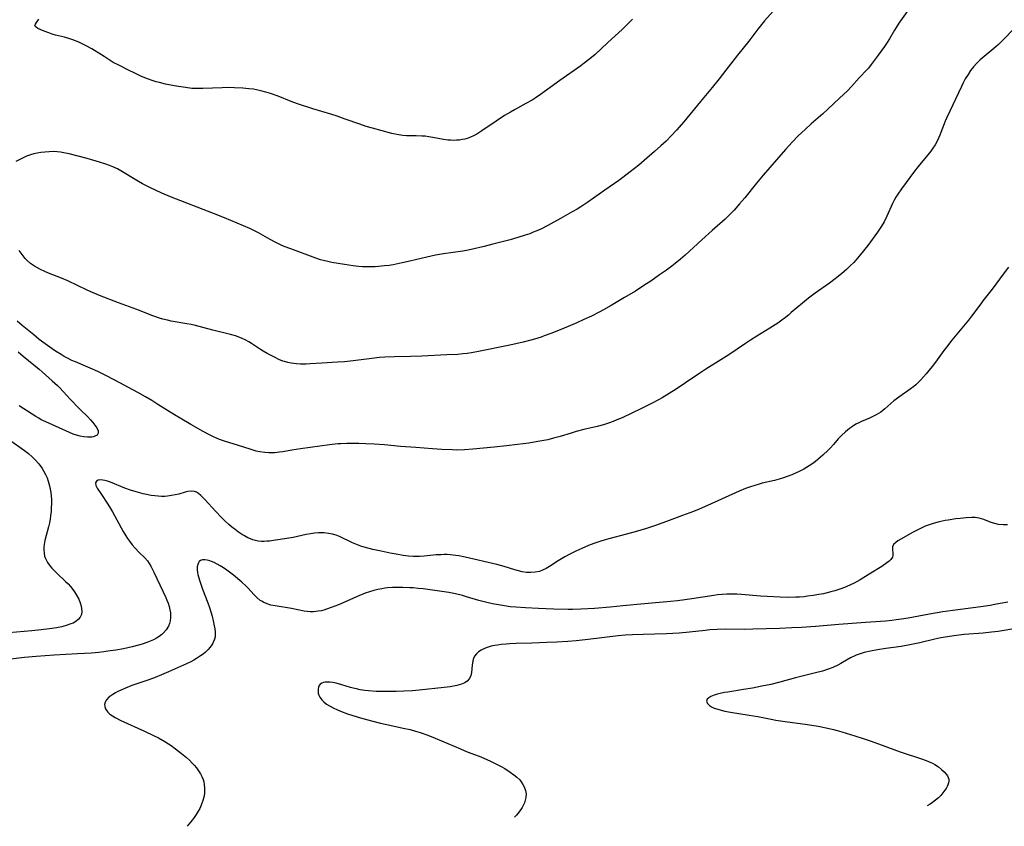
# Model space of a CAD drawing. Units: inches. Extents: x 2059256 to 2064734, y 237930 to 243328.
# Drawn here: x 2061900 to 2062088, y 237998 to 238152 of the extents above; entities that cross this region are included whole.
import ezdxf

# ---------------------------------------------------------------- set-up
doc = ezdxf.new("R2010")
doc.units = ezdxf.units.IN
doc.header["$MEASUREMENT"] = 0
doc.layers.add('c_36_T12S_R18E', color=251, linetype='Continuous')

msp = doc.modelspace()

# ---------------------------------------------------------------- linework, layer by layer
at = {"layer": 'c_36_T12S_R18E'}
for points in [[(2062071.26, 238156.53, 1030), (2062067.91, 238151.75, 1030), (2062067.4, 238150.96, 1030), (2062067.08, 238150.44, 1030), (2062066.13, 238148.78, 1030), (2062065.57, 238147.89, 1030), (2062065.18, 238147.32, 1030), (2062063.92, 238145.64, 1030), (2062062.61, 238143.83, 1030), (2062062.08, 238143.15, 1030), (2062061.8, 238142.84, 1030), (2062060.33, 238141.27, 1030), (2062058.86, 238139.61, 1030), (2062058.04, 238138.78, 1030), (2062056.54, 238137.4, 1030), (2062054.3, 238135.28, 1030), (2062053.33, 238134.4, 1030), (2062051.1, 238132.47, 1030), (2062050.01, 238131.48, 1030), (2062048.58, 238130.12, 1030), (2062047.53, 238129.05, 1030), (2062046.2, 238127.59, 1030), (2062041.94, 238122.65, 1030), (2062040.65, 238121.1, 1030), (2062038.38, 238118.31, 1030), (2062037.4, 238117.14, 1030), (2062036.36, 238115.97, 1030), (2062035.76, 238115.34, 1030), (2062035.28, 238114.86, 1030), (2062034.62, 238114.24, 1030), (2062032.14, 238112.05, 1030), (2062030.14, 238110.25, 1030), (2062026.98, 238107.34, 1030), (2062026.05, 238106.53, 1030), (2062025.07, 238105.72, 1030), (2062024.39, 238105.2, 1030), (2062023.39, 238104.45, 1030), (2062022.09, 238103.53, 1030), (2062020.38, 238102.34, 1030), (2062019.07, 238101.49, 1030), (2062017.43, 238100.45, 1030), (2062015.37, 238099.19, 1030), (2062012.78, 238097.66, 1030), (2062011.33, 238096.82, 1030), (2062010.53, 238096.41, 1030), (2062009.01, 238095.66, 1030), (2062007.59, 238095, 1030), (2062006.23, 238094.39, 1030), (2062003.37, 238093.17, 1030), (2062001.25, 238092.32, 1030), (2061999.96, 238091.84, 1030), (2061999.37, 238091.64, 1030), (2061998.14, 238091.26, 1030), (2061997.43, 238091.06, 1030), (2061995.93, 238090.67, 1030), (2061993.41, 238090.09, 1030), (2061987.41, 238088.85, 1030), (2061986.07, 238088.62, 1030), (2061985.25, 238088.5, 1030), (2061984.38, 238088.4, 1030), (2061983.43, 238088.32, 1030), (2061981.32, 238088.2, 1030), (2061976.56, 238087.99, 1030), (2061974.34, 238087.92, 1030), (2061971.27, 238087.84, 1030), (2061969.42, 238087.76, 1030), (2061968.45, 238087.69, 1030), (2061966.95, 238087.53, 1030), (2061963.38, 238087.08, 1030), (2061961.74, 238086.91, 1030), (2061960.39, 238086.8, 1030), (2061957.4, 238086.64, 1030), (2061955.14, 238086.5, 1030), (2061954.4, 238086.47, 1030), (2061953.28, 238086.47, 1030), (2061952.53, 238086.51, 1030), (2061952.02, 238086.56, 1030), (2061951.53, 238086.63, 1030), (2061950.88, 238086.76, 1030), (2061950.25, 238086.93, 1030), (2061949.93, 238087.04, 1030), (2061949.17, 238087.35, 1030), (2061948.43, 238087.7, 1030), (2061946.91, 238088.5, 1030), (2061946.14, 238088.94, 1030), (2061945.64, 238089.25, 1030), (2061943.89, 238090.42, 1030), (2061943.38, 238090.74, 1030), (2061942.67, 238091.13, 1030), (2061942.14, 238091.38, 1030), (2061941.34, 238091.69, 1030), (2061940.87, 238091.85, 1030), (2061939.89, 238092.13, 1030), (2061936.49, 238092.93, 1030), (2061933.21, 238093.83, 1030), (2061932.38, 238094.02, 1030), (2061931.55, 238094.19, 1030), (2061928.55, 238094.7, 1030), (2061927.81, 238094.85, 1030), (2061926.93, 238095.08, 1030), (2061926.27, 238095.28, 1030), (2061925.03, 238095.71, 1030), (2061921.95, 238096.93, 1030), (2061918.44, 238098.19, 1030), (2061914.82, 238099.62, 1030), (2061913.45, 238100.2, 1030), (2061912.45, 238100.64, 1030), (2061908.75, 238102.39, 1030), (2061907.5, 238102.92, 1030), (2061905.03, 238103.89, 1030), (2061904.31, 238104.18, 1030), (2061903.49, 238104.57, 1030), (2061902.91, 238104.87, 1030), (2061902.36, 238105.19, 1030), (2061901.95, 238105.46, 1030), (2061901.56, 238105.75, 1030), (2061900.96, 238106.27, 1030), (2061900.55, 238106.7, 1030), (2061900.15, 238107.19, 1030), (2061899.38, 238108.22, 1030)], [(2062044.39, 238154.67, 1032), (2062042.2, 238152.2, 1032), (2062041.39, 238151.24, 1032), (2062040.88, 238150.59, 1032), (2062039.18, 238148.32, 1032), (2062036.99, 238145.62, 1032), (2062034.79, 238142.77, 1032), (2062033.47, 238141.09, 1032), (2062032.13, 238139.44, 1032), (2062029.92, 238136.76, 1032), (2062026.71, 238132.85, 1032), (2062025.31, 238131.27, 1032), (2062024.28, 238130.17, 1032), (2062023.31, 238129.19, 1032), (2062022.31, 238128.25, 1032), (2062021.1, 238127.15, 1032), (2062019.13, 238125.44, 1032), (2062018.07, 238124.57, 1032), (2062016.45, 238123.26, 1032), (2062015.06, 238122.18, 1032), (2062014.28, 238121.61, 1032), (2062011.56, 238119.79, 1032), (2062008.34, 238117.5, 1032), (2062007, 238116.61, 1032), (2062006.27, 238116.15, 1032), (2062005.35, 238115.61, 1032), (2062003.09, 238114.37, 1032), (2062000.66, 238113.01, 1032), (2061999.3, 238112.33, 1032), (2061998.56, 238111.99, 1032), (2061997.89, 238111.71, 1032), (2061997.21, 238111.44, 1032), (2061996.35, 238111.13, 1032), (2061994.9, 238110.68, 1032), (2061993.43, 238110.27, 1032), (2061990.14, 238109.4, 1032), (2061988.45, 238108.97, 1032), (2061986.8, 238108.57, 1032), (2061985.43, 238108.27, 1032), (2061984.37, 238108.08, 1032), (2061980.7, 238107.57, 1032), (2061979.15, 238107.3, 1032), (2061977.47, 238106.95, 1032), (2061974.23, 238106.17, 1032), (2061972.77, 238105.84, 1032), (2061971.05, 238105.5, 1032), (2061970.25, 238105.37, 1032), (2061969.39, 238105.25, 1032), (2061968.25, 238105.13, 1032), (2061967.58, 238105.09, 1032), (2061966.41, 238105.06, 1032), (2061965.8, 238105.07, 1032), (2061965.19, 238105.1, 1032), (2061964.4, 238105.17, 1032), (2061963.41, 238105.27, 1032), (2061961.73, 238105.51, 1032), (2061959.32, 238105.92, 1032), (2061958.5, 238106.09, 1032), (2061957.69, 238106.28, 1032), (2061957.12, 238106.45, 1032), (2061956.23, 238106.74, 1032), (2061951.43, 238108.51, 1032), (2061950.19, 238109.01, 1032), (2061949.47, 238109.32, 1032), (2061948.55, 238109.76, 1032), (2061947.49, 238110.32, 1032), (2061945.22, 238111.62, 1032), (2061944.85, 238111.82, 1032), (2061943.62, 238112.42, 1032), (2061942.38, 238112.97, 1032), (2061938.72, 238114.47, 1032), (2061936.61, 238115.33, 1032), (2061928.38, 238118.51, 1032), (2061926.75, 238119.22, 1032), (2061924.44, 238120.31, 1032), (2061923.06, 238121.01, 1032), (2061922.28, 238121.43, 1032), (2061921.62, 238121.8, 1032), (2061919.23, 238123.29, 1032), (2061918.25, 238123.84, 1032), (2061917.35, 238124.25, 1032), (2061916.68, 238124.52, 1032), (2061915.99, 238124.77, 1032), (2061914.81, 238125.16, 1032), (2061912.41, 238125.86, 1032), (2061910.74, 238126.31, 1032), (2061909.01, 238126.74, 1032), (2061907.96, 238126.95, 1032), (2061907.33, 238127.04, 1032), (2061906.69, 238127.11, 1032), (2061905.97, 238127.15, 1032), (2061905.15, 238127.14, 1032), (2061904.34, 238127.08, 1032), (2061903.53, 238126.98, 1032), (2061902.84, 238126.85, 1032), (2061902.19, 238126.71, 1032), (2061901.57, 238126.53, 1032), (2061900.79, 238126.26, 1032), (2061900.03, 238125.91, 1032), (2061898.8, 238125.24, 1032)], [(2062016.89, 238152.54, 1034), (2062016.01, 238151.65, 1034), (2062014.95, 238150.63, 1034), (2062012.07, 238148, 1034), (2062009.74, 238145.79, 1034), (2062008.7, 238144.9, 1034), (2062007.65, 238144.08, 1034), (2062007, 238143.6, 1034), (2062002.97, 238140.75, 1034), (2061999.29, 238138.09, 1034), (2061998.23, 238137.4, 1034), (2061997.65, 238137.04, 1034), (2061996.48, 238136.37, 1034), (2061994.26, 238135.16, 1034), (2061993.5, 238134.73, 1034), (2061992.39, 238134.05, 1034), (2061990.79, 238133, 1034), (2061988.04, 238131.12, 1034), (2061987.06, 238130.51, 1034), (2061986.45, 238130.19, 1034), (2061985.83, 238129.91, 1034), (2061985.2, 238129.68, 1034), (2061984.75, 238129.55, 1034), (2061984.29, 238129.45, 1034), (2061983.73, 238129.37, 1034), (2061983.16, 238129.32, 1034), (2061982.63, 238129.31, 1034), (2061982.07, 238129.33, 1034), (2061981.5, 238129.38, 1034), (2061980.67, 238129.5, 1034), (2061978.65, 238129.89, 1034), (2061977.87, 238130.02, 1034), (2061977.2, 238130.09, 1034), (2061976.52, 238130.14, 1034), (2061975.44, 238130.18, 1034), (2061973.58, 238130.21, 1034), (2061972.9, 238130.25, 1034), (2061972.14, 238130.35, 1034), (2061971.42, 238130.49, 1034), (2061970.76, 238130.65, 1034), (2061967.09, 238131.63, 1034), (2061965.9, 238131.98, 1034), (2061964.64, 238132.4, 1034), (2061961.88, 238133.4, 1034), (2061960.35, 238133.94, 1034), (2061959.12, 238134.33, 1034), (2061955.68, 238135.37, 1034), (2061952.71, 238136.33, 1034), (2061951.53, 238136.75, 1034), (2061949.03, 238137.75, 1034), (2061947.58, 238138.28, 1034), (2061946.65, 238138.57, 1034), (2061945.71, 238138.83, 1034), (2061945.15, 238138.95, 1034), (2061944.28, 238139.09, 1034), (2061943.4, 238139.2, 1034), (2061942.26, 238139.3, 1034), (2061940.64, 238139.39, 1034), (2061939.41, 238139.41, 1034), (2061938.26, 238139.39, 1034), (2061934.59, 238139.22, 1034), (2061933.41, 238139.22, 1034), (2061932.46, 238139.28, 1034), (2061931.26, 238139.42, 1034), (2061930.38, 238139.55, 1034), (2061929.07, 238139.78, 1034), (2061927.41, 238140.11, 1034), (2061926.31, 238140.37, 1034), (2061925.68, 238140.54, 1034), (2061925.09, 238140.71, 1034), (2061923.99, 238141.09, 1034), (2061922.82, 238141.57, 1034), (2061921.55, 238142.16, 1034), (2061920.34, 238142.75, 1034), (2061918.47, 238143.69, 1034), (2061917.43, 238144.26, 1034), (2061916.83, 238144.61, 1034), (2061915.66, 238145.35, 1034), (2061914.66, 238146.02, 1034), (2061913.84, 238146.54, 1034), (2061913.31, 238146.85, 1034), (2061912.25, 238147.42, 1034), (2061910.96, 238148.04, 1034), (2061909.9, 238148.5, 1034), (2061909.1, 238148.79, 1034), (2061908.08, 238149.08, 1034), (2061906.38, 238149.49, 1034), (2061905.71, 238149.68, 1034), (2061905.07, 238149.89, 1034), (2061904.19, 238150.23, 1034), (2061903.43, 238150.55, 1034), (2061902.97, 238150.77, 1034), (2061902.64, 238150.99, 1034), (2061902.44, 238151.28, 1034), (2061902.51, 238151.6, 1034), (2061902.72, 238151.91, 1034), (2061903.18, 238152.5, 1034)], [(2062089.92, 238150.66, 1028), (2062088.01, 238148.7, 1028), (2062086.96, 238147.67, 1028), (2062086.55, 238147.28, 1028), (2062085.74, 238146.58, 1028), (2062084.22, 238145.35, 1028), (2062083.51, 238144.73, 1028), (2062082.84, 238144.08, 1028), (2062082.21, 238143.38, 1028), (2062081.66, 238142.68, 1028), (2062081.15, 238141.95, 1028), (2062080.63, 238141.08, 1028), (2062080.25, 238140.36, 1028), (2062079.89, 238139.64, 1028), (2062077.08, 238133.68, 1028), (2062076.79, 238133, 1028), (2062076.58, 238132.48, 1028), (2062075.96, 238130.83, 1028), (2062075.75, 238130.29, 1028), (2062075.5, 238129.73, 1028), (2062075.23, 238129.17, 1028), (2062074.84, 238128.47, 1028), (2062074.42, 238127.79, 1028), (2062074.04, 238127.23, 1028), (2062073.48, 238126.53, 1028), (2062071.62, 238124.32, 1028), (2062070.91, 238123.41, 1028), (2062068.44, 238120.03, 1028), (2062067.72, 238119.02, 1028), (2062067.34, 238118.44, 1028), (2062066.99, 238117.85, 1028), (2062066.66, 238117.19, 1028), (2062065.61, 238114.78, 1028), (2062065.08, 238113.71, 1028), (2062064.58, 238112.85, 1028), (2062064.22, 238112.29, 1028), (2062063.82, 238111.71, 1028), (2062061.97, 238109.19, 1028), (2062061.41, 238108.47, 1028), (2062060.31, 238107.11, 1028), (2062059.58, 238106.27, 1028), (2062059.25, 238105.92, 1028), (2062058.6, 238105.27, 1028), (2062057.94, 238104.64, 1028), (2062056.9, 238103.72, 1028), (2062055.71, 238102.77, 1028), (2062054.63, 238101.98, 1028), (2062051.86, 238100.03, 1028), (2062050.59, 238099.09, 1028), (2062049.42, 238098.14, 1028), (2062047.3, 238096.31, 1028), (2062046.75, 238095.85, 1028), (2062046.2, 238095.41, 1028), (2062045.46, 238094.85, 1028), (2062044.7, 238094.32, 1028), (2062043.2, 238093.35, 1028), (2062040.72, 238091.83, 1028), (2062039.5, 238091.06, 1028), (2062038.5, 238090.4, 1028), (2062035.31, 238088.21, 1028), (2062034.3, 238087.57, 1028), (2062030.95, 238085.48, 1028), (2062029.81, 238084.73, 1028), (2062027.06, 238082.85, 1028), (2062025.25, 238081.65, 1028), (2062023.91, 238080.81, 1028), (2062022.58, 238080.01, 1028), (2062021.87, 238079.61, 1028), (2062020.65, 238078.95, 1028), (2062018.63, 238077.94, 1028), (2062014.89, 238076.19, 1028), (2062013.86, 238075.75, 1028), (2062013.17, 238075.47, 1028), (2062012.49, 238075.22, 1028), (2062011.33, 238074.84, 1028), (2062010.12, 238074.52, 1028), (2062007.55, 238073.9, 1028), (2062006.08, 238073.52, 1028), (2062005.16, 238073.25, 1028), (2062003.06, 238072.6, 1028), (2062001.75, 238072.24, 1028), (2062000.65, 238071.98, 1028), (2061998.74, 238071.61, 1028), (2061997.04, 238071.34, 1028), (2061994.85, 238071.03, 1028), (2061992.77, 238070.79, 1028), (2061990.42, 238070.55, 1028), (2061986.32, 238070.16, 1028), (2061984.7, 238070.04, 1028), (2061983.25, 238070, 1028), (2061982.42, 238070.01, 1028), (2061980.35, 238070.08, 1028), (2061978.55, 238070.2, 1028), (2061975.4, 238070.51, 1028), (2061972.42, 238070.69, 1028), (2061969.4, 238070.96, 1028), (2061967.39, 238071.11, 1028), (2061965.84, 238071.2, 1028), (2061964.47, 238071.24, 1028), (2061963.41, 238071.26, 1028), (2061962.19, 238071.25, 1028), (2061961.03, 238071.21, 1028), (2061960.43, 238071.17, 1028), (2061958.82, 238070.99, 1028), (2061953.29, 238070.24, 1028), (2061951.61, 238069.97, 1028), (2061949.9, 238069.66, 1028), (2061949.25, 238069.56, 1028), (2061948.37, 238069.46, 1028), (2061947.81, 238069.44, 1028), (2061947.25, 238069.44, 1028), (2061946.44, 238069.49, 1028), (2061945.52, 238069.63, 1028), (2061944.81, 238069.79, 1028), (2061943.67, 238070.13, 1028), (2061941.41, 238070.87, 1028), (2061938.77, 238071.69, 1028), (2061937.81, 238072.03, 1028), (2061937.22, 238072.26, 1028), (2061936.63, 238072.51, 1028), (2061936, 238072.82, 1028), (2061934.66, 238073.54, 1028), (2061932.32, 238074.9, 1028), (2061930.24, 238076.08, 1028), (2061929.14, 238076.76, 1028), (2061926, 238078.74, 1028), (2061924.79, 238079.49, 1028), (2061923.63, 238080.17, 1028), (2061922.11, 238081.02, 1028), (2061917.72, 238083.4, 1028), (2061915.85, 238084.36, 1028), (2061914.48, 238085.02, 1028), (2061913.03, 238085.67, 1028), (2061910.17, 238086.87, 1028), (2061909.5, 238087.17, 1028), (2061908.65, 238087.59, 1028), (2061908.03, 238087.92, 1028), (2061907.43, 238088.28, 1028), (2061906.38, 238088.95, 1028), (2061905.7, 238089.4, 1028), (2061904.4, 238090.32, 1028), (2061903.26, 238091.18, 1028), (2061902.19, 238092.04, 1028), (2061899.99, 238093.86, 1028), (2061899.04, 238094.66, 1028)], [(2062088.92, 238105, 1026), (2062087.9, 238103.71, 1026), (2062085.77, 238100.8, 1026), (2062084.01, 238098.59, 1026), (2062083.58, 238098.02, 1026), (2062081.85, 238095.64, 1026), (2062081.24, 238094.88, 1026), (2062078.06, 238091.04, 1026), (2062077, 238089.69, 1026), (2062076.54, 238089.08, 1026), (2062075.24, 238087.28, 1026), (2062074.34, 238086.09, 1026), (2062073.64, 238085.21, 1026), (2062073.13, 238084.61, 1026), (2062072.12, 238083.47, 1026), (2062071.6, 238082.94, 1026), (2062071.14, 238082.51, 1026), (2062070.76, 238082.19, 1026), (2062070.05, 238081.66, 1026), (2062068.08, 238080.27, 1026), (2062066.97, 238079.42, 1026), (2062066.35, 238078.89, 1026), (2062065.23, 238077.9, 1026), (2062064.84, 238077.58, 1026), (2062064.43, 238077.27, 1026), (2062063.99, 238076.98, 1026), (2062063.54, 238076.72, 1026), (2062063.02, 238076.45, 1026), (2062062.3, 238076.12, 1026), (2062060.75, 238075.45, 1026), (2062060.12, 238075.15, 1026), (2062059.69, 238074.92, 1026), (2062059.04, 238074.52, 1026), (2062058.42, 238074.09, 1026), (2062057.69, 238073.51, 1026), (2062056.9, 238072.78, 1026), (2062056.31, 238072.15, 1026), (2062055.39, 238071.06, 1026), (2062054.79, 238070.41, 1026), (2062054.37, 238069.98, 1026), (2062053.37, 238069.04, 1026), (2062052.89, 238068.61, 1026), (2062052.4, 238068.18, 1026), (2062051.92, 238067.8, 1026), (2062051.43, 238067.43, 1026), (2062050.7, 238066.94, 1026), (2062049.71, 238066.36, 1026), (2062048.78, 238065.87, 1026), (2062048.08, 238065.54, 1026), (2062047.38, 238065.24, 1026), (2062046.71, 238064.98, 1026), (2062045.84, 238064.66, 1026), (2062044.95, 238064.39, 1026), (2062044.1, 238064.16, 1026), (2062041.73, 238063.62, 1026), (2062041.14, 238063.47, 1026), (2062040.32, 238063.23, 1026), (2062039.5, 238062.97, 1026), (2062038.51, 238062.62, 1026), (2062037.31, 238062.13, 1026), (2062031.28, 238059.36, 1026), (2062029.63, 238058.65, 1026), (2062028.59, 238058.25, 1026), (2062026.46, 238057.48, 1026), (2062023.39, 238056.32, 1026), (2062021.12, 238055.5, 1026), (2062019.6, 238054.99, 1026), (2062017.38, 238054.32, 1026), (2062015.75, 238053.86, 1026), (2062012.33, 238052.99, 1026), (2062011.46, 238052.75, 1026), (2062010.79, 238052.54, 1026), (2062009.45, 238052.07, 1026), (2062008.43, 238051.68, 1026), (2062007.18, 238051.16, 1026), (2062006.01, 238050.62, 1026), (2062005.01, 238050.12, 1026), (2062003.92, 238049.53, 1026), (2062003.29, 238049.16, 1026), (2062002.68, 238048.78, 1026), (2062001.01, 238047.68, 1026), (2062000.35, 238047.29, 1026), (2061999.67, 238046.96, 1026), (2061999.05, 238046.75, 1026), (2061998.24, 238046.59, 1026), (2061997.41, 238046.53, 1026), (2061996.57, 238046.56, 1026), (2061995.74, 238046.68, 1026), (2061995.03, 238046.84, 1026), (2061994.32, 238047.05, 1026), (2061992.33, 238047.67, 1026), (2061990.9, 238048.04, 1026), (2061984.85, 238049.47, 1026), (2061983.64, 238049.71, 1026), (2061983.08, 238049.8, 1026), (2061982.52, 238049.87, 1026), (2061981.96, 238049.93, 1026), (2061981.41, 238049.96, 1026), (2061980.84, 238049.96, 1026), (2061980.26, 238049.95, 1026), (2061979.31, 238049.89, 1026), (2061976.99, 238049.66, 1026), (2061976.1, 238049.61, 1026), (2061975.48, 238049.6, 1026), (2061974.93, 238049.62, 1026), (2061973.96, 238049.69, 1026), (2061972.99, 238049.81, 1026), (2061971.59, 238050.02, 1026), (2061970.46, 238050.22, 1026), (2061968.72, 238050.59, 1026), (2061967.13, 238050.97, 1026), (2061965.52, 238051.4, 1026), (2061964.86, 238051.61, 1026), (2061964.21, 238051.84, 1026), (2061963.24, 238052.23, 1026), (2061962.63, 238052.51, 1026), (2061961.42, 238053.11, 1026), (2061960.78, 238053.4, 1026), (2061960.13, 238053.66, 1026), (2061959.45, 238053.86, 1026), (2061958.66, 238054.02, 1026), (2061957.85, 238054.12, 1026), (2061957.36, 238054.14, 1026), (2061956.74, 238054.13, 1026), (2061955.99, 238054.07, 1026), (2061955.24, 238053.97, 1026), (2061954.4, 238053.81, 1026), (2061951.89, 238053.24, 1026), (2061950.7, 238053.02, 1026), (2061948.48, 238052.7, 1026), (2061947.34, 238052.55, 1026), (2061946.84, 238052.51, 1026), (2061946.33, 238052.48, 1026), (2061945.82, 238052.49, 1026), (2061945.17, 238052.56, 1026), (2061944.67, 238052.66, 1026), (2061944.18, 238052.8, 1026), (2061943.69, 238052.98, 1026), (2061943.21, 238053.2, 1026), (2061942.56, 238053.54, 1026), (2061942, 238053.89, 1026), (2061941.44, 238054.27, 1026), (2061940.77, 238054.76, 1026), (2061940.11, 238055.27, 1026), (2061939.58, 238055.71, 1026), (2061938.89, 238056.35, 1026), (2061938.22, 238057.01, 1026), (2061937.03, 238058.26, 1026), (2061935.02, 238060.47, 1026), (2061934.61, 238060.9, 1026), (2061934.18, 238061.31, 1026), (2061933.79, 238061.64, 1026), (2061933.39, 238061.9, 1026), (2061932.98, 238062.07, 1026), (2061932.38, 238062.14, 1026), (2061931.73, 238062.05, 1026), (2061931.23, 238061.93, 1026), (2061930, 238061.57, 1026), (2061929.3, 238061.4, 1026), (2061928.58, 238061.26, 1026), (2061927.84, 238061.17, 1026), (2061927.3, 238061.12, 1026), (2061926.7, 238061.11, 1026), (2061926.04, 238061.13, 1026), (2061925.38, 238061.19, 1026), (2061924.71, 238061.28, 1026), (2061923.79, 238061.45, 1026), (2061923.14, 238061.6, 1026), (2061921.85, 238061.96, 1026), (2061920.76, 238062.32, 1026), (2061919.66, 238062.72, 1026), (2061916.89, 238063.85, 1026), (2061916.35, 238064.04, 1026), (2061915.82, 238064.18, 1026), (2061915.44, 238064.25, 1026), (2061914.9, 238064.27, 1026), (2061914.52, 238064.2, 1026), (2061914.22, 238064.06, 1026), (2061914.01, 238063.74, 1026), (2061914.11, 238063.2, 1026), (2061914.37, 238062.7, 1026), (2061915.02, 238061.64, 1026), (2061916.41, 238059.61, 1026), (2061916.89, 238058.82, 1026), (2061917.26, 238058.18, 1026), (2061919.33, 238054.4, 1026), (2061919.81, 238053.59, 1026), (2061920.15, 238053.06, 1026), (2061920.51, 238052.54, 1026), (2061921.03, 238051.86, 1026), (2061921.62, 238051.18, 1026), (2061922.39, 238050.38, 1026), (2061923.46, 238049.33, 1026), (2061923.97, 238048.74, 1026), (2061924.29, 238048.28, 1026), (2061924.61, 238047.74, 1026), (2061925.2, 238046.6, 1026), (2061927.49, 238041.76, 1026), (2061927.72, 238041.21, 1026), (2061927.93, 238040.66, 1026), (2061928.14, 238040.01, 1026), (2061928.28, 238039.41, 1026), (2061928.38, 238038.81, 1026), (2061928.41, 238038.52, 1026), (2061928.42, 238037.9, 1026), (2061928.35, 238037.29, 1026), (2061928.2, 238036.77, 1026), (2061927.99, 238036.26, 1026), (2061927.58, 238035.58, 1026), (2061927.06, 238034.96, 1026), (2061926.71, 238034.63, 1026), (2061926.22, 238034.26, 1026), (2061925.69, 238033.93, 1026), (2061925.12, 238033.63, 1026), (2061924.49, 238033.35, 1026), (2061923.88, 238033.11, 1026), (2061922.95, 238032.79, 1026), (2061922.27, 238032.59, 1026), (2061921.05, 238032.28, 1026), (2061919.38, 238031.93, 1026), (2061917.95, 238031.68, 1026), (2061916.4, 238031.44, 1026), (2061915.62, 238031.34, 1026), (2061914.66, 238031.24, 1026), (2061913.25, 238031.11, 1026), (2061910.59, 238030.94, 1026), (2061906.09, 238030.72, 1026), (2061902.68, 238030.46, 1026), (2061900.42, 238030.25, 1026), (2061891.38, 238029.17, 1026)], [(2061899.2, 238088.83, 1028), (2061900.16, 238087.98, 1028), (2061901.17, 238087.16, 1028), (2061903.26, 238085.49, 1028), (2061903.83, 238085, 1028), (2061905.75, 238083.28, 1028), (2061906.75, 238082.34, 1028), (2061907.18, 238081.89, 1028), (2061909.17, 238079.75, 1028), (2061910.76, 238078.07, 1028), (2061911.19, 238077.64, 1028), (2061912.49, 238076.39, 1028), (2061913.06, 238075.8, 1028), (2061913.51, 238075.27, 1028), (2061913.91, 238074.75, 1028), (2061914.26, 238074.22, 1028), (2061914.52, 238073.65, 1028), (2061914.53, 238073.21, 1028), (2061914.32, 238072.86, 1028), (2061913.93, 238072.63, 1028), (2061913.65, 238072.54, 1028), (2061913.32, 238072.48, 1028), (2061912.91, 238072.45, 1028), (2061912.47, 238072.45, 1028), (2061911.78, 238072.53, 1028), (2061911.08, 238072.66, 1028), (2061910.36, 238072.84, 1028), (2061909.78, 238073.03, 1028), (2061909.03, 238073.33, 1028), (2061907.04, 238074.25, 1028), (2061904.52, 238075.38, 1028), (2061903.64, 238075.81, 1028), (2061903.16, 238076.08, 1028), (2061902.61, 238076.41, 1028), (2061900.32, 238077.87, 1028), (2061899.39, 238078.47, 1028)], [(2061898, 238071.65, 1028), (2061899.99, 238070.25, 1028), (2061900.42, 238069.92, 1028), (2061901.17, 238069.31, 1028), (2061901.89, 238068.66, 1028), (2061902.52, 238068.05, 1028), (2061903.11, 238067.4, 1028), (2061903.32, 238067.15, 1028), (2061903.54, 238066.85, 1028), (2061903.83, 238066.44, 1028), (2061904.09, 238066.01, 1028), (2061904.46, 238065.3, 1028), (2061904.74, 238064.67, 1028), (2061904.97, 238064.03, 1028), (2061905.22, 238063.13, 1028), (2061905.35, 238062.51, 1028), (2061905.45, 238061.88, 1028), (2061905.53, 238061.16, 1028), (2061905.57, 238060.57, 1028), (2061905.58, 238059.76, 1028), (2061905.56, 238058.95, 1028), (2061905.51, 238058.2, 1028), (2061905.42, 238057.4, 1028), (2061905.33, 238056.74, 1028), (2061905.21, 238056.08, 1028), (2061905.04, 238055.28, 1028), (2061904.33, 238052.64, 1028), (2061904.19, 238051.92, 1028), (2061904.14, 238051.38, 1028), (2061904.12, 238050.85, 1028), (2061904.17, 238050.24, 1028), (2061904.29, 238049.65, 1028), (2061904.45, 238049.19, 1028), (2061904.85, 238048.45, 1028), (2061905.35, 238047.76, 1028), (2061905.68, 238047.38, 1028), (2061906.14, 238046.89, 1028), (2061906.63, 238046.41, 1028), (2061908.31, 238044.84, 1028), (2061908.77, 238044.36, 1028), (2061909.21, 238043.87, 1028), (2061909.68, 238043.29, 1028), (2061909.99, 238042.86, 1028), (2061910.4, 238042.19, 1028), (2061910.81, 238041.43, 1028), (2061911.1, 238040.75, 1028), (2061911.3, 238040.08, 1028), (2061911.37, 238039.66, 1028), (2061911.4, 238039.07, 1028), (2061911.33, 238038.52, 1028), (2061911.12, 238037.97, 1028), (2061910.74, 238037.51, 1028), (2061910.29, 238037.16, 1028), (2061909.75, 238036.86, 1028), (2061909.32, 238036.67, 1028), (2061908.63, 238036.43, 1028), (2061907.58, 238036.15, 1028), (2061906.59, 238035.94, 1028), (2061905.19, 238035.72, 1028), (2061903.6, 238035.53, 1028), (2061901.84, 238035.36, 1028), (2061895.96, 238034.88, 1028)], [(2062088.74, 238055.65, 1024), (2062087.89, 238055.64, 1024), (2062086.96, 238055.74, 1024), (2062086.28, 238055.9, 1024), (2062085.6, 238056.14, 1024), (2062084.17, 238056.71, 1024), (2062083.28, 238056.97, 1024), (2062082.55, 238057.06, 1024), (2062081.91, 238057.08, 1024), (2062080.78, 238057.02, 1024), (2062079.63, 238056.9, 1024), (2062078.81, 238056.8, 1024), (2062077.38, 238056.58, 1024), (2062076.75, 238056.47, 1024), (2062075.61, 238056.23, 1024), (2062074.47, 238055.93, 1024), (2062073.68, 238055.66, 1024), (2062072.97, 238055.38, 1024), (2062072.28, 238055.07, 1024), (2062071.42, 238054.66, 1024), (2062070.66, 238054.25, 1024), (2062068.26, 238052.91, 1024), (2062067.74, 238052.6, 1024), (2062067.3, 238052.28, 1024), (2062066.91, 238051.9, 1024), (2062066.71, 238051.47, 1024), (2062066.67, 238050.94, 1024), (2062066.77, 238050.2, 1024), (2062066.77, 238049.87, 1024), (2062066.68, 238049.47, 1024), (2062066.4, 238049.04, 1024), (2062066.05, 238048.71, 1024), (2062065.61, 238048.37, 1024), (2062064.63, 238047.71, 1024), (2062062.53, 238046.39, 1024), (2062060.5, 238045.16, 1024), (2062059.36, 238044.51, 1024), (2062058.65, 238044.15, 1024), (2062057.93, 238043.83, 1024), (2062057.2, 238043.54, 1024), (2062056.41, 238043.27, 1024), (2062055.64, 238043.03, 1024), (2062054.85, 238042.81, 1024), (2062053.45, 238042.48, 1024), (2062052.55, 238042.3, 1024), (2062051.49, 238042.12, 1024), (2062050.43, 238041.98, 1024), (2062049.74, 238041.9, 1024), (2062048.87, 238041.83, 1024), (2062048.15, 238041.79, 1024), (2062046.72, 238041.76, 1024), (2062045.14, 238041.8, 1024), (2062042.68, 238041.92, 1024), (2062041.43, 238042.01, 1024), (2062037.74, 238042.34, 1024), (2062036.84, 238042.38, 1024), (2062035.94, 238042.4, 1024), (2062034.93, 238042.38, 1024), (2062034.06, 238042.32, 1024), (2062033.2, 238042.23, 1024), (2062032.44, 238042.14, 1024), (2062028.25, 238041.46, 1024), (2062026.93, 238041.28, 1024), (2062025.53, 238041.12, 1024), (2062024.19, 238040.99, 1024), (2062019.16, 238040.56, 1024), (2062015.01, 238040.14, 1024), (2062012.58, 238039.91, 1024), (2062009.63, 238039.67, 1024), (2062007.01, 238039.49, 1024), (2062005.41, 238039.43, 1024), (2062004.57, 238039.43, 1024), (2062001.79, 238039.5, 1024), (2061998.91, 238039.61, 1024), (2061996.41, 238039.74, 1024), (2061994.54, 238039.87, 1024), (2061993.43, 238039.98, 1024), (2061992.35, 238040.13, 1024), (2061991.6, 238040.25, 1024), (2061990.05, 238040.55, 1024), (2061988.73, 238040.85, 1024), (2061987.47, 238041.18, 1024), (2061985.11, 238041.89, 1024), (2061984.32, 238042.12, 1024), (2061983, 238042.44, 1024), (2061981.7, 238042.69, 1024), (2061980.34, 238042.9, 1024), (2061976.79, 238043.38, 1024), (2061975.81, 238043.5, 1024), (2061974.88, 238043.58, 1024), (2061974.22, 238043.62, 1024), (2061972.89, 238043.66, 1024), (2061971.87, 238043.66, 1024), (2061970.92, 238043.63, 1024), (2061969.99, 238043.57, 1024), (2061969.45, 238043.51, 1024), (2061968.85, 238043.43, 1024), (2061968.09, 238043.29, 1024), (2061967.35, 238043.11, 1024), (2061966.53, 238042.86, 1024), (2061965.71, 238042.57, 1024), (2061964.48, 238042.05, 1024), (2061960.58, 238040.37, 1024), (2061959.14, 238039.8, 1024), (2061958.26, 238039.49, 1024), (2061957.78, 238039.35, 1024), (2061957.29, 238039.22, 1024), (2061956.65, 238039.1, 1024), (2061955.78, 238039.02, 1024), (2061955.17, 238039.02, 1024), (2061954.57, 238039.06, 1024), (2061954.02, 238039.15, 1024), (2061951.57, 238039.64, 1024), (2061948.42, 238040.13, 1024), (2061947.63, 238040.3, 1024), (2061946.88, 238040.53, 1024), (2061946.17, 238040.83, 1024), (2061945.86, 238041.02, 1024), (2061945.6, 238041.2, 1024), (2061944.96, 238041.73, 1024), (2061944.35, 238042.35, 1024), (2061943.27, 238043.51, 1024), (2061942.88, 238043.91, 1024), (2061942.05, 238044.7, 1024), (2061941.32, 238045.34, 1024), (2061940.76, 238045.8, 1024), (2061940.19, 238046.24, 1024), (2061939.19, 238046.97, 1024), (2061938.54, 238047.42, 1024), (2061937.88, 238047.83, 1024), (2061937.32, 238048.15, 1024), (2061936.77, 238048.43, 1024), (2061936.28, 238048.65, 1024), (2061935.93, 238048.77, 1024), (2061935.43, 238048.9, 1024), (2061934.96, 238048.97, 1024), (2061934.54, 238048.95, 1024), (2061934.17, 238048.84, 1024), (2061933.89, 238048.63, 1024), (2061933.73, 238048.39, 1024), (2061933.61, 238048.07, 1024), (2061933.53, 238047.6, 1024), (2061933.53, 238047.08, 1024), (2061933.59, 238046.51, 1024), (2061933.66, 238046.13, 1024), (2061933.95, 238045.05, 1024), (2061934.53, 238043.34, 1024), (2061935.52, 238040.74, 1024), (2061935.86, 238039.8, 1024), (2061936.13, 238038.97, 1024), (2061936.37, 238038.14, 1024), (2061936.58, 238037.29, 1024), (2061936.79, 238036.33, 1024), (2061936.88, 238035.74, 1024), (2061936.94, 238035.18, 1024), (2061936.96, 238034.68, 1024), (2061936.93, 238034.21, 1024), (2061936.83, 238033.75, 1024), (2061936.65, 238033.3, 1024), (2061936.43, 238032.88, 1024), (2061936.16, 238032.48, 1024), (2061935.9, 238032.14, 1024), (2061935.61, 238031.81, 1024), (2061935.09, 238031.3, 1024), (2061934.64, 238030.91, 1024), (2061934.15, 238030.55, 1024), (2061933.38, 238030.05, 1024), (2061932.84, 238029.74, 1024), (2061932.29, 238029.45, 1024), (2061931.44, 238029.05, 1024), (2061928.04, 238027.53, 1024), (2061926.65, 238026.92, 1024), (2061925.48, 238026.45, 1024), (2061924.24, 238025.99, 1024), (2061921.01, 238024.86, 1024), (2061919.76, 238024.38, 1024), (2061919.17, 238024.12, 1024), (2061918.33, 238023.73, 1024), (2061917.83, 238023.46, 1024), (2061917.37, 238023.19, 1024), (2061916.97, 238022.92, 1024), (2061916.61, 238022.65, 1024), (2061916.11, 238022.13, 1024), (2061915.88, 238021.72, 1024), (2061915.78, 238021.26, 1024), (2061915.81, 238020.84, 1024), (2061915.95, 238020.43, 1024), (2061916.18, 238020.03, 1024), (2061916.36, 238019.8, 1024), (2061916.77, 238019.42, 1024), (2061917.27, 238019.07, 1024), (2061917.82, 238018.74, 1024), (2061918.88, 238018.21, 1024), (2061923.39, 238016.17, 1024), (2061925.12, 238015.34, 1024), (2061926.09, 238014.84, 1024), (2061927.32, 238014.15, 1024), (2061928.03, 238013.71, 1024), (2061928.5, 238013.39, 1024), (2061929.38, 238012.77, 1024), (2061930.52, 238011.88, 1024), (2061931.45, 238011.09, 1024), (2061932.02, 238010.57, 1024), (2061932.55, 238010.04, 1024), (2061932.94, 238009.61, 1024), (2061933.35, 238009.12, 1024), (2061933.76, 238008.56, 1024), (2061934.12, 238007.99, 1024), (2061934.41, 238007.45, 1024), (2061934.64, 238006.89, 1024), (2061934.77, 238006.43, 1024), (2061934.87, 238005.95, 1024), (2061934.93, 238005.22, 1024), (2061934.93, 238004.71, 1024), (2061934.89, 238004.21, 1024), (2061934.78, 238003.52, 1024), (2061934.6, 238002.83, 1024), (2061934.28, 238001.96, 1024), (2061934, 238001.34, 1024), (2061933.72, 238000.83, 1024), (2061933.32, 238000.18, 1024), (2061932.95, 237999.62, 1024), (2061932.55, 237999.08, 1024), (2061931.92, 237998.3, 1024), (2061931.58, 237997.92, 1024)], [(2062088.78, 238040.86, 1022), (2062087.32, 238040.57, 1022), (2062086.28, 238040.39, 1022), (2062085.38, 238040.24, 1022), (2062083.62, 238039.98, 1022), (2062078.25, 238039.27, 1022), (2062076.3, 238038.99, 1022), (2062073.75, 238038.57, 1022), (2062069.69, 238037.81, 1022), (2062068.39, 238037.6, 1022), (2062067.36, 238037.46, 1022), (2062066.59, 238037.36, 1022), (2062065.37, 238037.24, 1022), (2062061.52, 238036.97, 1022), (2062056.42, 238036.58, 1022), (2062051.96, 238036.2, 1022), (2062049.23, 238036.01, 1022), (2062047.41, 238035.92, 1022), (2062045.07, 238035.83, 1022), (2062039.95, 238035.67, 1022), (2062038.41, 238035.64, 1022), (2062034.72, 238035.65, 1022), (2062033.11, 238035.63, 1022), (2062031.71, 238035.54, 1022), (2062030.8, 238035.44, 1022), (2062027.78, 238035.09, 1022), (2062025.8, 238034.91, 1022), (2062023.41, 238034.79, 1022), (2062018.94, 238034.69, 1022), (2062016.86, 238034.61, 1022), (2062015.49, 238034.51, 1022), (2062014.12, 238034.38, 1022), (2062008.4, 238033.7, 1022), (2062006.11, 238033.47, 1022), (2062004.48, 238033.33, 1022), (2062002.37, 238033.19, 1022), (2062000.49, 238033.1, 1022), (2061997.6, 238032.99, 1022), (2061994.61, 238032.91, 1022), (2061993.32, 238032.86, 1022), (2061992.66, 238032.81, 1022), (2061991.7, 238032.72, 1022), (2061991.06, 238032.64, 1022), (2061990.44, 238032.53, 1022), (2061989.83, 238032.4, 1022), (2061989.24, 238032.23, 1022), (2061988.87, 238032.11, 1022), (2061988.38, 238031.91, 1022), (2061987.91, 238031.68, 1022), (2061987.42, 238031.35, 1022), (2061986.98, 238030.95, 1022), (2061986.64, 238030.49, 1022), (2061986.44, 238030.05, 1022), (2061986.31, 238029.59, 1022), (2061986.18, 238028.79, 1022), (2061986.02, 238027.35, 1022), (2061985.91, 238026.79, 1022), (2061985.67, 238026.2, 1022), (2061985.24, 238025.73, 1022), (2061984.77, 238025.43, 1022), (2061984.11, 238025.15, 1022), (2061983.22, 238024.9, 1022), (2061982.6, 238024.77, 1022), (2061981.94, 238024.65, 1022), (2061980.8, 238024.5, 1022), (2061976, 238023.99, 1022), (2061974.78, 238023.89, 1022), (2061973.09, 238023.79, 1022), (2061971.65, 238023.73, 1022), (2061970.09, 238023.71, 1022), (2061968.59, 238023.73, 1022), (2061967.8, 238023.77, 1022), (2061966.31, 238023.88, 1022), (2061965.59, 238023.96, 1022), (2061964.72, 238024.09, 1022), (2061964.03, 238024.22, 1022), (2061963.36, 238024.37, 1022), (2061962.87, 238024.5, 1022), (2061961.23, 238025.02, 1022), (2061960.12, 238025.33, 1022), (2061959.48, 238025.46, 1022), (2061958.94, 238025.53, 1022), (2061958.43, 238025.55, 1022), (2061958.05, 238025.53, 1022), (2061957.71, 238025.47, 1022), (2061957.37, 238025.34, 1022), (2061957.09, 238025.15, 1022), (2061956.88, 238024.89, 1022), (2061956.73, 238024.59, 1022), (2061956.65, 238024.19, 1022), (2061956.65, 238023.75, 1022), (2061956.7, 238023.45, 1022), (2061956.82, 238023.05, 1022), (2061957.01, 238022.65, 1022), (2061957.35, 238022.16, 1022), (2061957.77, 238021.73, 1022), (2061958.27, 238021.33, 1022), (2061958.84, 238020.97, 1022), (2061959.65, 238020.55, 1022), (2061960.25, 238020.27, 1022), (2061960.96, 238019.98, 1022), (2061962.32, 238019.48, 1022), (2061963.34, 238019.14, 1022), (2061964.81, 238018.7, 1022), (2061966.89, 238018.14, 1022), (2061968.65, 238017.69, 1022), (2061970.4, 238017.29, 1022), (2061972.94, 238016.74, 1022), (2061974.32, 238016.43, 1022), (2061975.32, 238016.17, 1022), (2061976.19, 238015.9, 1022), (2061977.66, 238015.38, 1022), (2061979.11, 238014.8, 1022), (2061980.3, 238014.3, 1022), (2061983.93, 238012.73, 1022), (2061985.22, 238012.21, 1022), (2061987.5, 238011.34, 1022), (2061988.42, 238010.97, 1022), (2061989.68, 238010.4, 1022), (2061990.98, 238009.76, 1022), (2061991.71, 238009.37, 1022), (2061992.41, 238008.97, 1022), (2061993.48, 238008.3, 1022), (2061994.17, 238007.8, 1022), (2061994.76, 238007.31, 1022), (2061995.28, 238006.79, 1022), (2061995.58, 238006.41, 1022), (2061995.89, 238005.94, 1022), (2061996.15, 238005.45, 1022), (2061996.4, 238004.8, 1022), (2061996.53, 238004.13, 1022), (2061996.48, 238003.45, 1022), (2061996.36, 238002.95, 1022), (2061996.19, 238002.43, 1022), (2061996.02, 238002.03, 1022), (2061995.75, 238001.52, 1022), (2061995.21, 238000.71, 1022), (2061994.64, 238000.04, 1022), (2061994.29, 237999.67, 1022)], [(2062090.68, 238035.87, 1020), (2062086.91, 238035.25, 1020), (2062085.65, 238035.08, 1020), (2062084.04, 238034.92, 1020), (2062080.42, 238034.63, 1020), (2062078.46, 238034.41, 1020), (2062077.21, 238034.23, 1020), (2062075.94, 238033.99, 1020), (2062074.79, 238033.74, 1020), (2062071.93, 238033.06, 1020), (2062070.02, 238032.67, 1020), (2062068.37, 238032.39, 1020), (2062065.41, 238031.98, 1020), (2062063.81, 238031.74, 1020), (2062062.47, 238031.49, 1020), (2062061.28, 238031.2, 1020), (2062060.49, 238030.97, 1020), (2062059.73, 238030.69, 1020), (2062059.45, 238030.57, 1020), (2062058.64, 238030.17, 1020), (2062057.85, 238029.73, 1020), (2062056.79, 238029.08, 1020), (2062056.21, 238028.76, 1020), (2062055.28, 238028.34, 1020), (2062054.57, 238028.06, 1020), (2062053.31, 238027.66, 1020), (2062051.94, 238027.3, 1020), (2062048.13, 238026.33, 1020), (2062045.1, 238025.53, 1020), (2062043.39, 238025.11, 1020), (2062041.68, 238024.76, 1020), (2062039.87, 238024.41, 1020), (2062038.15, 238024.11, 1020), (2062035.17, 238023.64, 1020), (2062034.5, 238023.53, 1020), (2062033.68, 238023.36, 1020), (2062033.09, 238023.22, 1020), (2062032.56, 238023.05, 1020), (2062031.89, 238022.78, 1020), (2062031.5, 238022.55, 1020), (2062031.21, 238022.29, 1020), (2062031.05, 238021.92, 1020), (2062031.24, 238021.44, 1020), (2062031.63, 238021.08, 1020), (2062032.05, 238020.81, 1020), (2062032.56, 238020.57, 1020), (2062033.22, 238020.33, 1020), (2062033.87, 238020.14, 1020), (2062034.55, 238019.98, 1020), (2062035.66, 238019.76, 1020), (2062039.23, 238019.22, 1020), (2062040.88, 238018.94, 1020), (2062043.43, 238018.42, 1020), (2062044.36, 238018.25, 1020), (2062046.12, 238017.98, 1020), (2062050.38, 238017.42, 1020), (2062052.43, 238017.08, 1020), (2062054.01, 238016.77, 1020), (2062055.41, 238016.45, 1020), (2062056.1, 238016.28, 1020), (2062057.01, 238016.02, 1020), (2062059.46, 238015.26, 1020), (2062061.05, 238014.75, 1020), (2062062.43, 238014.28, 1020), (2062063.98, 238013.72, 1020), (2062066.96, 238012.6, 1020), (2062068.13, 238012.18, 1020), (2062072.26, 238010.84, 1020), (2062073.16, 238010.51, 1020), (2062074.02, 238010.15, 1020), (2062074.36, 238009.98, 1020), (2062074.8, 238009.74, 1020), (2062075.47, 238009.29, 1020), (2062076.07, 238008.82, 1020), (2062076.57, 238008.36, 1020), (2062076.99, 238007.9, 1020), (2062077.21, 238007.59, 1020), (2062077.38, 238007.26, 1020), (2062077.47, 238006.92, 1020), (2062077.48, 238006.58, 1020), (2062077.42, 238006.23, 1020), (2062077.3, 238005.89, 1020), (2062077.15, 238005.55, 1020), (2062076.95, 238005.18, 1020), (2062076.71, 238004.82, 1020), (2062076.34, 238004.32, 1020), (2062075.94, 238003.84, 1020), (2062075.5, 238003.39, 1020), (2062074.94, 238002.9, 1020), (2062074.34, 238002.45, 1020), (2062073.91, 238002.18, 1020), (2062073.36, 238001.87, 1020)]]:
    msp.add_polyline3d(points, dxfattribs=at)

doc.saveas('drawing.dxf')
